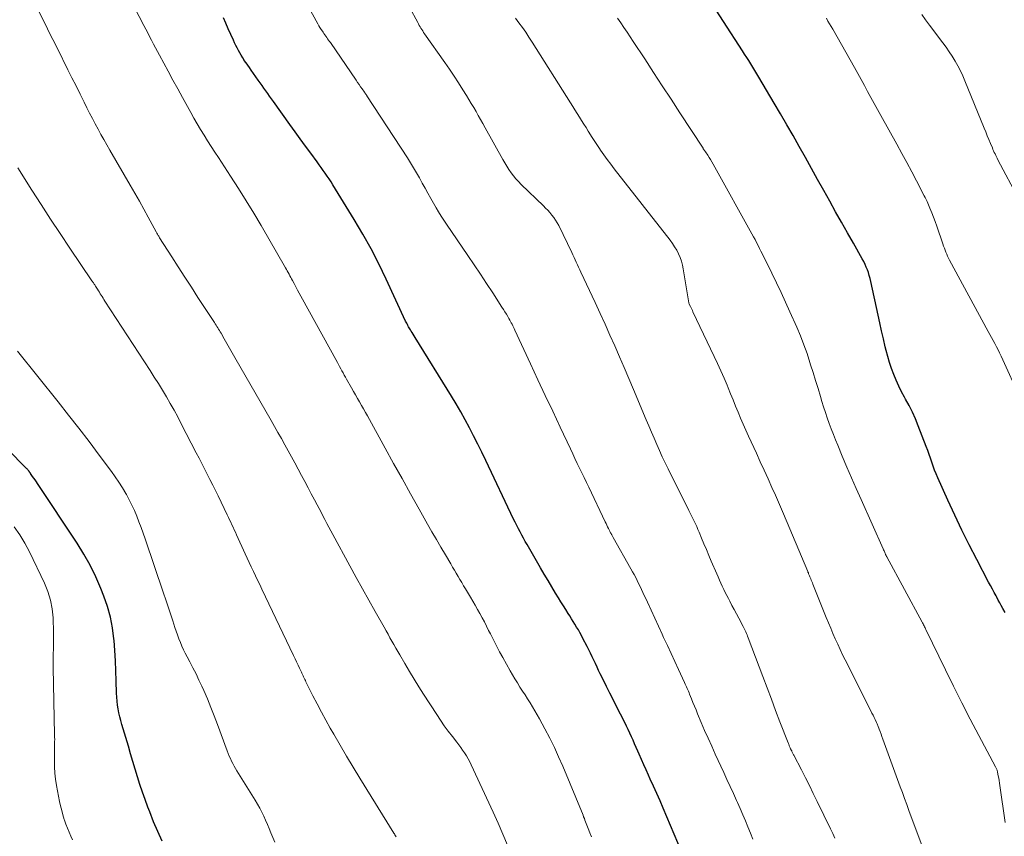
# Model space of a CAD drawing. Units: feet. Extents: x 1930000 to 1935000, y 525000 to 530000.
# Drawn here: x 1930526 to 1930666, y 528137 to 528253 of the extents above; entities that cross this region are included whole.
import ezdxf

# ---------------------------------------------------------------- set-up
doc = ezdxf.new("R2010")
doc.units = ezdxf.units.FT
doc.header["$LTSCALE"] = 100
doc.header["$MEASUREMENT"] = 0
doc.layers.add('CONTOUR INDEX', color=32, linetype='Continuous', lineweight=25)
doc.layers.add('CONTOUR INTERMEDIATE', color=40, linetype='Continuous', lineweight=15)

msp = doc.modelspace()

# ---------------------------------------------------------------- linework, layer by layer
at = {"layer": 'CONTOUR INDEX', "flags": 128}
for points, elevation in [([(1930666.32, 528168.74), (1930665.99, 528169.34), (1930665.77, 528169.74), (1930665.56, 528170.13), (1930665.35, 528170.52), (1930665.14, 528170.92), (1930665.03, 528171.12), (1930664.76, 528171.61), (1930664.5, 528172.11), (1930664.24, 528172.61), (1930663.97, 528173.1), (1930662.27, 528176.33), (1930661.2, 528178.43), (1930660.14, 528180.53), (1930659.13, 528182.66), (1930658.15, 528184.8), (1930656.7, 528188.02), (1930656.47, 528188.56), (1930656.25, 528189.11), (1930656.04, 528189.66), (1930655.85, 528190.22), (1930655.66, 528190.79), (1930655.46, 528191.35), (1930655.26, 528191.9), (1930655.05, 528192.46), (1930653.9, 528195.43), (1930653.5, 528196.41), (1930653.07, 528197.37), (1930652.6, 528198.32), (1930652.11, 528199.25), (1930651.96, 528199.52), (1930651.53, 528200.31), (1930651.13, 528201.12), (1930650.76, 528201.94), (1930650.41, 528202.77), (1930650.09, 528203.62), (1930649.81, 528204.47), (1930649.55, 528205.34), (1930649.33, 528206.21), (1930649.2, 528206.72), (1930648.94, 528207.86), (1930648.68, 528208.99), (1930648.42, 528210.13), (1930648.17, 528211.26), (1930647.13, 528216.08), (1930647.03, 528216.5), (1930646.92, 528216.91), (1930646.79, 528217.32), (1930646.65, 528217.72), (1930646.49, 528218.12), (1930646.31, 528218.51), (1930646.12, 528218.9), (1930645.92, 528219.28), (1930644.64, 528221.53), (1930643.79, 528223.03), (1930642.95, 528224.53), (1930642.1, 528226.03), (1930641.26, 528227.54), (1930640.4, 528229.07), (1930639.52, 528230.64), (1930638.65, 528232.2), (1930637.78, 528233.77), (1930636.9, 528235.33), (1930636.03, 528236.9), (1930635.14, 528238.46), (1930634.24, 528240.01), (1930633.34, 528241.55), (1930631.15, 528245.27), (1930630.86, 528245.74), (1930630.58, 528246.21), (1930630.29, 528246.68), (1930630, 528247.15), (1930629.71, 528247.62), (1930629.41, 528248.08), (1930629.11, 528248.55), (1930628.82, 528249.01), (1930623.37, 528257.44)], 980), ([(1930620.63, 528133.37), (1930617.46, 528140.81), (1930617.02, 528141.85), (1930616.56, 528142.88), (1930616.1, 528143.91), (1930615.63, 528144.94), (1930615.37, 528145.52), (1930615.03, 528146.26), (1930614.7, 528147), (1930614.37, 528147.74), (1930614.04, 528148.49), (1930613.84, 528148.95), (1930613.61, 528149.46), (1930613.39, 528149.97), (1930613.16, 528150.49), (1930612.93, 528151), (1930612.7, 528151.51), (1930612.47, 528152.01), (1930612.22, 528152.52), (1930611.97, 528153.02), (1930610.77, 528155.4), (1930610.31, 528156.32), (1930609.84, 528157.24), (1930609.38, 528158.17), (1930608.93, 528159.1), (1930608.49, 528159.97), (1930608.25, 528160.46), (1930608.02, 528160.95), (1930607.78, 528161.45), (1930607.55, 528161.94), (1930607.32, 528162.44), (1930607.08, 528162.93), (1930606.84, 528163.42), (1930606.6, 528163.91), (1930606.01, 528165.06), (1930605.8, 528165.47), (1930605.58, 528165.88), (1930605.35, 528166.28), (1930605.11, 528166.68), (1930604.87, 528167.08), (1930604.62, 528167.48), (1930604.38, 528167.87), (1930604.13, 528168.27), (1930603.92, 528168.6), (1930603.56, 528169.16), (1930603.21, 528169.72), (1930602.86, 528170.28), (1930602.51, 528170.84), (1930602.1, 528171.51), (1930601.56, 528172.41), (1930601.02, 528173.31), (1930600.48, 528174.22), (1930599.95, 528175.13), (1930598.02, 528178.46), (1930597.76, 528178.91), (1930597.51, 528179.36), (1930597.27, 528179.81), (1930597.02, 528180.26), (1930596.79, 528180.72), (1930596.56, 528181.18), (1930596.33, 528181.64), (1930596.11, 528182.1), (1930592.11, 528190.49), (1930591.55, 528191.66), (1930590.97, 528192.83), (1930590.38, 528193.99), (1930589.79, 528195.15), (1930589.18, 528196.3), (1930588.55, 528197.44), (1930587.89, 528198.56), (1930587.22, 528199.68), (1930582.04, 528208.05), (1930581.9, 528208.28), (1930581.75, 528208.52), (1930581.6, 528208.75), (1930581.46, 528208.98), (1930581.36, 528209.13), (1930581.26, 528209.28), (1930581.17, 528209.44), (1930581.08, 528209.6), (1930581, 528209.76), (1930580.92, 528209.92), (1930580.84, 528210.08), (1930580.76, 528210.25), (1930580.68, 528210.41), (1930577.89, 528216.41), (1930576.84, 528218.58), (1930575.74, 528220.72), (1930574.56, 528222.82), (1930573.34, 528224.9), (1930570.29, 528229.87), (1930570.03, 528230.29), (1930569.76, 528230.71), (1930569.48, 528231.12), (1930569.2, 528231.53), (1930568.91, 528231.93), (1930568.62, 528232.33), (1930568.33, 528232.74), (1930568.04, 528233.14), (1930567.12, 528234.39), (1930566.37, 528235.41), (1930565.63, 528236.44), (1930564.88, 528237.47), (1930564.14, 528238.51), (1930561.79, 528241.8), (1930561.52, 528242.18), (1930561.25, 528242.56), (1930560.98, 528242.94), (1930560.71, 528243.32), (1930560.44, 528243.7), (1930560.17, 528244.08), (1930559.9, 528244.46), (1930559.62, 528244.84), (1930558.59, 528246.28), (1930558.35, 528246.62), (1930558.11, 528246.96), (1930557.87, 528247.31), (1930557.63, 528247.66), (1930557.62, 528247.69), (1930557.4, 528248.03), (1930557.18, 528248.38), (1930556.98, 528248.73), (1930556.78, 528249.08), (1930556.59, 528249.44), (1930556.41, 528249.8), (1930556.23, 528250.17), (1930556.07, 528250.53), (1930555.69, 528251.38), (1930555.34, 528252.17), (1930555, 528252.97), (1930554.65, 528253.76)], 960), ([(1930545.9, 528136.09), (1930545.26, 528137.46), (1930544.67, 528138.84), (1930544.11, 528140.25), (1930543.85, 528140.94), (1930543.45, 528142.01), (1930543.08, 528143.09), (1930542.72, 528144.17), (1930542.38, 528145.26), (1930542.05, 528146.35), (1930541.72, 528147.45), (1930541.39, 528148.54), (1930541.07, 528149.63), (1930540.13, 528152.76), (1930539.98, 528153.31), (1930539.83, 528153.86), (1930539.71, 528154.41), (1930539.6, 528154.97), (1930539.51, 528155.53), (1930539.44, 528156.09), (1930539.4, 528156.65), (1930539.37, 528157.22), (1930539.33, 528158.97), (1930539.29, 528160.42), (1930539.23, 528161.86), (1930539.14, 528163.3), (1930539.03, 528164.74), (1930539, 528165.01), (1930538.8, 528166.56), (1930538.51, 528168.1), (1930538.08, 528169.6), (1930537.57, 528171.08), (1930537.14, 528172.16), (1930536.41, 528173.85), (1930535.61, 528175.5), (1930534.71, 528177.1), (1930533.74, 528178.66), (1930528.1, 528187.18), (1930527.92, 528187.44), (1930527.75, 528187.7), (1930527.57, 528187.96), (1930527.39, 528188.21), (1930527.1, 528188.63), (1930527.06, 528188.68), (1930527.03, 528188.73), (1930527, 528188.77), (1930526.96, 528188.82), (1930526.93, 528188.87), (1930526.9, 528188.91), (1930526.86, 528188.96), (1930526.82, 528189), (1930526.79, 528189.04), (1930526.74, 528189.1), (1930526.68, 528189.16), (1930526.63, 528189.22), (1930526.57, 528189.28), (1930517.83, 528198.09)], 940)]:
    msp.add_lwpolyline(points, dxfattribs=dict(at, elevation=elevation))
at = {"layer": 'CONTOUR INTERMEDIATE', "flags": 128}
for points, elevation in [([(1930630.28, 528136.36), (1930629.93, 528137.23), (1930629.58, 528138.11), (1930629.22, 528138.98), (1930628.85, 528139.85), (1930628.47, 528140.72), (1930628.09, 528141.58), (1930627.96, 528141.87), (1930627.5, 528142.87), (1930627.04, 528143.88), (1930626.58, 528144.88), (1930626.12, 528145.88), (1930624.91, 528148.5), (1930624.4, 528149.63), (1930623.89, 528150.77), (1930623.39, 528151.91), (1930622.91, 528153.05), (1930622.39, 528154.28), (1930622.17, 528154.82), (1930621.95, 528155.35), (1930621.73, 528155.88), (1930621.51, 528156.42), (1930621.25, 528157.07), (1930621.17, 528157.28), (1930621.08, 528157.49), (1930620.99, 528157.7), (1930620.9, 528157.9), (1930620.81, 528158.11), (1930620.72, 528158.32), (1930620.62, 528158.52), (1930620.53, 528158.73), (1930619.66, 528160.61), (1930619.13, 528161.76), (1930618.61, 528162.91), (1930618.07, 528164.05), (1930617.54, 528165.2), (1930617.33, 528165.66), (1930616.8, 528166.8), (1930616.27, 528167.94), (1930615.74, 528169.07), (1930615.22, 528170.21), (1930614.56, 528171.63), (1930614.36, 528172.06), (1930614.16, 528172.48), (1930613.96, 528172.91), (1930613.75, 528173.33), (1930613.54, 528173.75), (1930613.32, 528174.16), (1930613.1, 528174.58), (1930612.87, 528174.99), (1930610.34, 528179.47), (1930610.29, 528179.56), (1930610.24, 528179.66), (1930610.19, 528179.75), (1930610.14, 528179.84), (1930610.11, 528179.88), (1930610.07, 528179.95), (1930610.03, 528180.02), (1930609.99, 528180.09), (1930609.95, 528180.16), (1930609.91, 528180.24), (1930609.87, 528180.31), (1930609.84, 528180.38), (1930609.8, 528180.46), (1930609.65, 528180.77), (1930609.53, 528181.01), (1930609.42, 528181.24), (1930609.31, 528181.48), (1930609.2, 528181.71), (1930606.83, 528186.66), (1930606.5, 528187.35), (1930606.18, 528188.03), (1930605.85, 528188.71), (1930605.52, 528189.39), (1930605.2, 528190.07), (1930604.87, 528190.76), (1930604.55, 528191.44), (1930604.23, 528192.12), (1930602.75, 528195.26), (1930601.69, 528197.51), (1930600.63, 528199.76), (1930599.58, 528202.02), (1930598.53, 528204.28), (1930596.29, 528209.11), (1930596.19, 528209.32), (1930596.09, 528209.53), (1930595.98, 528209.73), (1930595.88, 528209.94), (1930595.77, 528210.15), (1930595.66, 528210.35), (1930595.55, 528210.55), (1930595.43, 528210.76), (1930595.27, 528211.04), (1930595.07, 528211.38), (1930594.86, 528211.72), (1930594.65, 528212.06), (1930594.44, 528212.39), (1930593.12, 528214.42), (1930592.24, 528215.76), (1930591.35, 528217.11), (1930590.46, 528218.44), (1930589.56, 528219.77), (1930586.51, 528224.24), (1930586.12, 528224.82), (1930585.75, 528225.4), (1930585.39, 528226), (1930585.04, 528226.6), (1930584.28, 528227.94), (1930583.87, 528228.67), (1930583.47, 528229.4), (1930583.06, 528230.13), (1930582.65, 528230.85), (1930582.24, 528231.58), (1930581.82, 528232.3), (1930581.38, 528233.01), (1930580.93, 528233.71), (1930575.15, 528242.57), (1930575.11, 528242.64), (1930575.07, 528242.71), (1930575.02, 528242.77), (1930574.98, 528242.84), (1930574.93, 528242.9), (1930574.89, 528242.97), (1930574.84, 528243.03), (1930574.8, 528243.1), (1930574.46, 528243.58), (1930574.25, 528243.89), (1930574.03, 528244.19), (1930573.82, 528244.5), (1930573.61, 528244.81), (1930569.92, 528250.2), (1930569.79, 528250.38), (1930569.66, 528250.57), (1930569.53, 528250.75), (1930569.4, 528250.93), (1930569.27, 528251.12), (1930569.14, 528251.3), (1930569.01, 528251.48), (1930568.88, 528251.67), (1930568.78, 528251.81), (1930568.61, 528252.08), (1930568.44, 528252.34), (1930568.28, 528252.61), (1930568.13, 528252.88), (1930564.52, 528259.52)], 964), ([(1930641.98, 528136.48), (1930641.69, 528137.15), (1930641.38, 528137.82), (1930639.48, 528141.74), (1930638.92, 528142.87), (1930638.36, 528144.01), (1930637.79, 528145.14), (1930637.21, 528146.27), (1930636.13, 528148.34), (1930636.09, 528148.43), (1930636.04, 528148.51), (1930636, 528148.6), (1930635.96, 528148.69), (1930635.91, 528148.78), (1930635.87, 528148.87), (1930635.83, 528148.96), (1930635.79, 528149.05), (1930635.67, 528149.29), (1930635.63, 528149.39), (1930635.58, 528149.5), (1930635.53, 528149.6), (1930635.49, 528149.71), (1930635.45, 528149.81), (1930635.4, 528149.91), (1930635.36, 528150.02), (1930635.32, 528150.13), (1930634.16, 528153.14), (1930633.54, 528154.76), (1930632.93, 528156.37), (1930632.31, 528157.99), (1930631.7, 528159.61), (1930629.61, 528165.14), (1930629.53, 528165.35), (1930629.45, 528165.56), (1930629.36, 528165.76), (1930629.27, 528165.97), (1930629.18, 528166.17), (1930629.08, 528166.37), (1930628.98, 528166.57), (1930628.88, 528166.77), (1930628.26, 528167.93), (1930627.94, 528168.54), (1930627.61, 528169.16), (1930627.29, 528169.77), (1930626.97, 528170.39), (1930626.78, 528170.75), (1930626.56, 528171.19), (1930626.34, 528171.62), (1930626.13, 528172.06), (1930625.92, 528172.5), (1930625.72, 528172.94), (1930625.52, 528173.38), (1930625.32, 528173.83), (1930625.13, 528174.27), (1930624.35, 528176.09), (1930624, 528176.91), (1930623.65, 528177.74), (1930623.3, 528178.56), (1930622.96, 528179.38), (1930622.6, 528180.23), (1930622.43, 528180.63), (1930622.26, 528181.02), (1930622.08, 528181.41), (1930621.89, 528181.8), (1930621.7, 528182.19), (1930621.52, 528182.58), (1930621.33, 528182.97), (1930621.13, 528183.35), (1930618.18, 528189.29), (1930617.76, 528190.15), (1930617.34, 528191.02), (1930616.94, 528191.89), (1930616.54, 528192.77), (1930616.16, 528193.65), (1930615.78, 528194.53), (1930615.4, 528195.42), (1930615.03, 528196.31), (1930613.24, 528200.63), (1930612.58, 528202.19), (1930611.92, 528203.75), (1930611.24, 528205.31), (1930610.55, 528206.86), (1930609.86, 528208.41), (1930609.16, 528209.96), (1930608.45, 528211.5), (1930607.73, 528213.04), (1930605.71, 528217.38), (1930605.54, 528217.73), (1930605.38, 528218.09), (1930605.22, 528218.44), (1930605.06, 528218.8), (1930604.9, 528219.16), (1930604.73, 528219.51), (1930604.57, 528219.87), (1930604.4, 528220.22), (1930602.54, 528224.06), (1930602.33, 528224.45), (1930602.1, 528224.84), (1930601.85, 528225.2), (1930601.57, 528225.56), (1930601.28, 528225.9), (1930600.99, 528226.23), (1930600.68, 528226.55), (1930600.36, 528226.87), (1930597.19, 528229.94), (1930596.81, 528230.34), (1930596.43, 528230.74), (1930596.09, 528231.17), (1930595.75, 528231.61), (1930595.44, 528232.06), (1930595.13, 528232.52), (1930594.85, 528233), (1930594.57, 528233.47), (1930592.04, 528238.04), (1930591.71, 528238.62), (1930591.39, 528239.2), (1930591.06, 528239.78), (1930590.73, 528240.35), (1930590.4, 528240.93), (1930590.06, 528241.5), (1930589.71, 528242.07), (1930589.37, 528242.63), (1930588.84, 528243.47), (1930588.22, 528244.45), (1930587.59, 528245.42), (1930586.94, 528246.39), (1930586.28, 528247.34), (1930583.39, 528251.47), (1930583.25, 528251.66), (1930583.12, 528251.86), (1930582.99, 528252.05), (1930582.87, 528252.25), (1930582.74, 528252.45), (1930582.62, 528252.65), (1930582.51, 528252.86), (1930582.4, 528253.07), (1930580.04, 528257.52)], 968), ([(1930607.23, 528136.68), (1930607.01, 528137.24), (1930606.76, 528137.9), (1930606.67, 528138.13), (1930606.58, 528138.37), (1930606.49, 528138.61), (1930606.39, 528138.84), (1930606.3, 528139.08), (1930606.21, 528139.31), (1930606.11, 528139.55), (1930606.02, 528139.78), (1930603.12, 528146.77), (1930602.53, 528148.13), (1930601.92, 528149.48), (1930601.26, 528150.81), (1930600.58, 528152.12), (1930599.81, 528153.56), (1930599.48, 528154.14), (1930599.15, 528154.72), (1930598.8, 528155.29), (1930598.45, 528155.85), (1930598.09, 528156.41), (1930597.73, 528156.97), (1930597.37, 528157.53), (1930597.01, 528158.1), (1930596.65, 528158.68), (1930596.3, 528159.25), (1930595.96, 528159.83), (1930595.62, 528160.42), (1930594.56, 528162.3), (1930594.1, 528163.14), (1930593.65, 528163.98), (1930593.21, 528164.83), (1930592.78, 528165.69), (1930592.53, 528166.19), (1930592.23, 528166.79), (1930591.92, 528167.4), (1930591.61, 528168), (1930591.28, 528168.6), (1930590.95, 528169.19), (1930590.62, 528169.78), (1930590.28, 528170.37), (1930589.93, 528170.96), (1930589.23, 528172.12), (1930588.96, 528172.57), (1930588.7, 528173.02), (1930588.44, 528173.46), (1930588.17, 528173.91), (1930587.91, 528174.36), (1930587.65, 528174.8), (1930587.38, 528175.25), (1930587.12, 528175.7), (1930586.36, 528177), (1930585.72, 528178.1), (1930585.08, 528179.2), (1930584.44, 528180.3), (1930583.81, 528181.4), (1930582.6, 528183.53), (1930581.38, 528185.71), (1930580.16, 528187.88), (1930578.94, 528190.07), (1930577.74, 528192.25), (1930575.22, 528196.85), (1930574.94, 528197.35), (1930574.66, 528197.85), (1930574.38, 528198.35), (1930574.09, 528198.85), (1930573.81, 528199.35), (1930573.53, 528199.85), (1930573.24, 528200.34), (1930572.96, 528200.84), (1930572.25, 528202.09), (1930572.08, 528202.39), (1930571.91, 528202.69), (1930571.75, 528202.99), (1930571.58, 528203.29), (1930571.41, 528203.59), (1930571.25, 528203.89), (1930571.08, 528204.19), (1930570.92, 528204.5), (1930565.71, 528213.95), (1930565.47, 528214.4), (1930565.22, 528214.84), (1930564.98, 528215.3), (1930564.74, 528215.75), (1930564.5, 528216.19), (1930564.38, 528216.42), (1930564.26, 528216.65), (1930564.14, 528216.88), (1930564.02, 528217.11), (1930563.89, 528217.34), (1930563.77, 528217.57), (1930563.64, 528217.79), (1930563.51, 528218.02), (1930560.02, 528224.05), (1930558.97, 528225.83), (1930557.89, 528227.6), (1930556.79, 528229.36), (1930555.67, 528231.1), (1930553.92, 528233.76), (1930553.41, 528234.55), (1930552.9, 528235.35), (1930552.39, 528236.15), (1930551.89, 528236.95), (1930551.39, 528237.76), (1930550.91, 528238.57), (1930550.44, 528239.39), (1930549.98, 528240.21), (1930549.51, 528241.07), (1930548.82, 528242.33), (1930548.13, 528243.59), (1930547.44, 528244.85), (1930546.76, 528246.11), (1930545.51, 528248.41), (1930545.22, 528248.93), (1930544.94, 528249.46), (1930544.66, 528249.99), (1930544.38, 528250.53), (1930544.1, 528251.06), (1930543.83, 528251.59), (1930543.55, 528252.12), (1930543.28, 528252.66), (1930541.23, 528256.64)], 956), ([(1930595.22, 528135.51), (1930594.57, 528137.09), (1930593.89, 528138.66), (1930593.19, 528140.22), (1930590.04, 528147), (1930589.83, 528147.43), (1930589.6, 528147.86), (1930589.35, 528148.27), (1930589.1, 528148.68), (1930588.82, 528149.07), (1930588.55, 528149.47), (1930588.26, 528149.85), (1930587.97, 528150.24), (1930587.36, 528151.01), (1930586.77, 528151.78), (1930586.2, 528152.57), (1930585.65, 528153.37), (1930585.11, 528154.18), (1930583.25, 528157.07), (1930582.56, 528158.15), (1930581.89, 528159.24), (1930581.22, 528160.34), (1930580.57, 528161.45), (1930579.85, 528162.69), (1930579.56, 528163.18), (1930579.28, 528163.67), (1930579, 528164.16), (1930578.72, 528164.66), (1930578.44, 528165.15), (1930578.17, 528165.65), (1930577.89, 528166.14), (1930577.61, 528166.64), (1930576.33, 528168.89), (1930575.42, 528170.51), (1930574.51, 528172.14), (1930573.61, 528173.77), (1930572.71, 528175.41), (1930570.28, 528179.88), (1930569.99, 528180.41), (1930569.71, 528180.95), (1930569.43, 528181.48), (1930569.15, 528182.02), (1930568.87, 528182.55), (1930568.59, 528183.09), (1930568.31, 528183.62), (1930568.03, 528184.16), (1930567.67, 528184.84), (1930567.2, 528185.72), (1930566.73, 528186.59), (1930566.27, 528187.46), (1930565.8, 528188.33), (1930565.3, 528189.25), (1930564.83, 528190.12), (1930564.35, 528190.99), (1930563.88, 528191.86), (1930563.4, 528192.73), (1930562.92, 528193.6), (1930562.44, 528194.46), (1930561.95, 528195.32), (1930561.46, 528196.18), (1930556.28, 528205.2), (1930556.09, 528205.53), (1930555.9, 528205.87), (1930555.71, 528206.2), (1930555.52, 528206.53), (1930555.33, 528206.86), (1930555.14, 528207.2), (1930554.95, 528207.53), (1930554.76, 528207.86), (1930554.3, 528208.66), (1930554.19, 528208.86), (1930554.07, 528209.06), (1930553.95, 528209.25), (1930553.83, 528209.44), (1930553.71, 528209.64), (1930553.59, 528209.83), (1930553.47, 528210.02), (1930553.35, 528210.21), (1930551.01, 528213.79), (1930550.07, 528215.24), (1930549.13, 528216.69), (1930548.2, 528218.15), (1930547.26, 528219.6), (1930545.53, 528222.3), (1930545.46, 528222.41), (1930545.4, 528222.52), (1930545.33, 528222.63), (1930545.27, 528222.73), (1930545.21, 528222.84), (1930545.15, 528222.95), (1930545.09, 528223.06), (1930545.03, 528223.17), (1930543.9, 528225.25), (1930543.27, 528226.4), (1930542.64, 528227.54), (1930541.99, 528228.68), (1930541.34, 528229.81), (1930538.42, 528234.83), (1930537.99, 528235.58), (1930537.57, 528236.33), (1930537.15, 528237.08), (1930536.73, 528237.83), (1930536.32, 528238.59), (1930535.92, 528239.35), (1930535.52, 528240.12), (1930535.14, 528240.89), (1930534.75, 528241.67), (1930534.17, 528242.83), (1930533.59, 528244), (1930533.01, 528245.16), (1930532.43, 528246.32), (1930530.92, 528249.35), (1930530.71, 528249.78), (1930530.49, 528250.22), (1930530.27, 528250.65), (1930530.05, 528251.09), (1930529.83, 528251.52), (1930529.62, 528251.95), (1930529.4, 528252.39), (1930529.19, 528252.83), (1930527.96, 528255.35)], 952), ([(1930656.1, 528131), (1930652.57, 528140.47), (1930652.26, 528141.32), (1930651.95, 528142.16), (1930651.64, 528143.01), (1930651.33, 528143.85), (1930648.86, 528150.65), (1930648.73, 528151.02), (1930648.59, 528151.38), (1930648.46, 528151.74), (1930648.32, 528152.1), (1930648.13, 528152.59), (1930648.09, 528152.71), (1930648.04, 528152.82), (1930647.99, 528152.94), (1930647.94, 528153.05), (1930647.75, 528153.45), (1930647.61, 528153.76), (1930647.46, 528154.07), (1930647.3, 528154.38), (1930647.15, 528154.69), (1930643.47, 528161.97), (1930643.11, 528162.72), (1930642.74, 528163.47), (1930642.4, 528164.23), (1930642.06, 528164.99), (1930641.72, 528165.75), (1930641.4, 528166.52), (1930641.08, 528167.29), (1930640.77, 528168.06), (1930638.86, 528172.79), (1930638.78, 528172.99), (1930638.7, 528173.19), (1930638.63, 528173.39), (1930638.55, 528173.58), (1930638.47, 528173.76), (1930638.43, 528173.87), (1930638.39, 528173.98), (1930638.34, 528174.09), (1930638.3, 528174.2), (1930638.25, 528174.3), (1930638.21, 528174.41), (1930638.16, 528174.52), (1930638.12, 528174.63), (1930634.67, 528182.84), (1930634.39, 528183.51), (1930634.1, 528184.18), (1930633.81, 528184.84), (1930633.51, 528185.5), (1930633.01, 528186.63), (1930632.45, 528187.86), (1930631.9, 528189.08), (1930631.34, 528190.3), (1930630.78, 528191.53), (1930629.66, 528193.94), (1930629.27, 528194.8), (1930628.89, 528195.66), (1930628.53, 528196.52), (1930628.17, 528197.39), (1930627.81, 528198.26), (1930627.46, 528199.13), (1930627.1, 528200), (1930626.75, 528200.87), (1930626.6, 528201.22), (1930626.17, 528202.26), (1930625.72, 528203.3), (1930625.25, 528204.33), (1930624.77, 528205.35), (1930621.73, 528211.71), (1930621.64, 528211.9), (1930621.55, 528212.09), (1930621.45, 528212.28), (1930621.36, 528212.47), (1930621.2, 528212.81), (1930621.19, 528212.82), (1930621.18, 528212.84), (1930621.17, 528212.86), (1930621.17, 528212.88), (1930621.15, 528212.95), (1930621.14, 528212.97), (1930621.14, 528212.99), (1930621.13, 528213.01), (1930621.13, 528213.03), (1930620.33, 528217.85), (1930620.22, 528218.41), (1930620.07, 528218.96), (1930619.88, 528219.5), (1930619.66, 528220.03), (1930619.4, 528220.54), (1930619.11, 528221.03), (1930618.8, 528221.51), (1930618.46, 528221.97), (1930610.49, 528232.16), (1930609.98, 528232.81), (1930609.48, 528233.48), (1930609, 528234.16), (1930608.53, 528234.84), (1930608.37, 528235.07), (1930607.99, 528235.64), (1930607.61, 528236.22), (1930607.24, 528236.8), (1930606.87, 528237.38), (1930606.77, 528237.54), (1930606.46, 528238.05), (1930606.14, 528238.55), (1930605.82, 528239.06), (1930605.5, 528239.56), (1930605.18, 528240.07), (1930604.86, 528240.58), (1930604.54, 528241.08), (1930604.22, 528241.59), (1930598.75, 528250.26), (1930598.3, 528250.97), (1930597.84, 528251.67), (1930597.36, 528252.35), (1930596.87, 528253.03), (1930596.36, 528253.7)], 972), ([(1930666.34, 528138.72), (1930665.59, 528144.02), (1930665.54, 528144.37), (1930665.48, 528144.73), (1930665.42, 528145.08), (1930665.35, 528145.43), (1930665.25, 528145.94), (1930665.22, 528146.03), (1930665.2, 528146.13), (1930665.17, 528146.23), (1930665.13, 528146.32), (1930665.09, 528146.42), (1930665.05, 528146.51), (1930665.01, 528146.6), (1930664.96, 528146.69), (1930662.58, 528151.17), (1930661.35, 528153.5), (1930660.14, 528155.85), (1930658.96, 528158.21), (1930657.79, 528160.57), (1930655.01, 528166.31), (1930654.95, 528166.44), (1930654.88, 528166.58), (1930654.81, 528166.72), (1930654.75, 528166.85), (1930654.68, 528166.99), (1930654.61, 528167.13), (1930654.53, 528167.26), (1930654.46, 528167.39), (1930649.42, 528176.71), (1930649.39, 528176.76), (1930649.36, 528176.82), (1930649.33, 528176.88), (1930649.3, 528176.94), (1930649.28, 528177), (1930649.25, 528177.05), (1930649.23, 528177.11), (1930649.2, 528177.17), (1930649.14, 528177.32), (1930649.08, 528177.45), (1930649.03, 528177.58), (1930648.97, 528177.71), (1930648.91, 528177.84), (1930645.74, 528184.92), (1930645.05, 528186.46), (1930644.38, 528188), (1930643.72, 528189.54), (1930643.06, 528191.09), (1930642.41, 528192.66), (1930642.09, 528193.43), (1930641.78, 528194.2), (1930641.49, 528194.98), (1930641.19, 528195.76), (1930640.91, 528196.55), (1930640.64, 528197.33), (1930640.39, 528198.13), (1930640.14, 528198.92), (1930639.93, 528199.61), (1930639.59, 528200.75), (1930639.24, 528201.89), (1930638.89, 528203.03), (1930638.54, 528204.17), (1930638.44, 528204.47), (1930638.02, 528205.75), (1930637.57, 528207.02), (1930637.08, 528208.27), (1930636.56, 528209.52), (1930635.58, 528211.74), (1930634.96, 528213.12), (1930634.33, 528214.5), (1930633.67, 528215.87), (1930633.01, 528217.23), (1930632.07, 528219.1), (1930631.86, 528219.53), (1930631.65, 528219.95), (1930631.44, 528220.37), (1930631.24, 528220.79), (1930631.02, 528221.22), (1930630.81, 528221.63), (1930630.59, 528222.05), (1930630.36, 528222.46), (1930624.62, 528232.83), (1930624.43, 528233.15), (1930624.24, 528233.47), (1930624.04, 528233.79), (1930623.83, 528234.1), (1930623.5, 528234.59), (1930623.46, 528234.65), (1930623.41, 528234.71), (1930623.37, 528234.78), (1930623.33, 528234.84), (1930623.28, 528234.9), (1930623.24, 528234.97), (1930623.2, 528235.03), (1930623.16, 528235.09), (1930619.85, 528240.18), (1930618.6, 528242.1), (1930617.34, 528244.02), (1930616.09, 528245.95), (1930614.83, 528247.87), (1930613.2, 528250.36), (1930612.75, 528251.03), (1930612.31, 528251.7), (1930611.85, 528252.37), (1930611.4, 528253.04), (1930610.94, 528253.71)], 976), ([(1930668.56, 528199.18), (1930665.74, 528205.39), (1930665.53, 528205.84), (1930665.31, 528206.29), (1930665.09, 528206.74), (1930664.86, 528207.18), (1930664.62, 528207.62), (1930664.38, 528208.06), (1930664.15, 528208.5), (1930663.91, 528208.93), (1930658.39, 528219.12), (1930658.25, 528219.4), (1930658.11, 528219.68), (1930657.99, 528219.96), (1930657.87, 528220.25), (1930657.75, 528220.54), (1930657.64, 528220.83), (1930657.54, 528221.13), (1930657.43, 528221.42), (1930656.57, 528223.96), (1930656.34, 528224.61), (1930656.1, 528225.25), (1930655.85, 528225.89), (1930655.59, 528226.52), (1930655.28, 528227.24), (1930655.17, 528227.51), (1930655.04, 528227.78), (1930654.91, 528228.05), (1930654.78, 528228.31), (1930653.68, 528230.43), (1930652.99, 528231.75), (1930652.29, 528233.06), (1930651.58, 528234.37), (1930650.86, 528235.68), (1930648.58, 528239.8), (1930648.1, 528240.65), (1930647.63, 528241.5), (1930647.16, 528242.36), (1930646.68, 528243.21), (1930646.21, 528244.06), (1930645.74, 528244.92), (1930645.26, 528245.77), (1930644.78, 528246.62), (1930641.7, 528252.1), (1930641.47, 528252.5), (1930641.24, 528252.89), (1930641.01, 528253.28), (1930640.78, 528253.67)], 984), ([(1930668.26, 528227.83), (1930665.3, 528233.46), (1930665.19, 528233.67), (1930665.08, 528233.87), (1930664.98, 528234.08), (1930664.88, 528234.3), (1930664.78, 528234.51), (1930664.68, 528234.72), (1930664.59, 528234.94), (1930664.5, 528235.15), (1930664.22, 528235.8), (1930664, 528236.35), (1930663.77, 528236.89), (1930663.55, 528237.43), (1930663.33, 528237.98), (1930660.58, 528244.74), (1930660.27, 528245.47), (1930659.94, 528246.18), (1930659.57, 528246.88), (1930659.19, 528247.57), (1930658.77, 528248.24), (1930658.34, 528248.9), (1930657.89, 528249.54), (1930657.42, 528250.18), (1930655.5, 528252.69), (1930654.94, 528253.44), (1930654.4, 528254.2)], 988), ([(1930579.3, 528136.71), (1930579.23, 528136.84), (1930579.15, 528136.97), (1930579.07, 528137.1), (1930579, 528137.22), (1930574.12, 528145.08), (1930573.17, 528146.64), (1930572.24, 528148.2), (1930571.32, 528149.77), (1930570.41, 528151.35), (1930569.91, 528152.23), (1930569.27, 528153.38), (1930568.65, 528154.53), (1930568.04, 528155.69), (1930567.44, 528156.86), (1930566.43, 528158.86), (1930566.35, 528159.03), (1930566.26, 528159.2), (1930566.18, 528159.37), (1930566.1, 528159.55), (1930566.02, 528159.72), (1930565.94, 528159.89), (1930565.86, 528160.06), (1930565.78, 528160.23), (1930565.52, 528160.79), (1930565.31, 528161.24), (1930565.1, 528161.69), (1930564.89, 528162.14), (1930564.67, 528162.59), (1930560.13, 528172.11), (1930559.83, 528172.74), (1930559.53, 528173.37), (1930559.23, 528174), (1930558.93, 528174.63), (1930558.63, 528175.26), (1930558.34, 528175.89), (1930558.04, 528176.53), (1930557.75, 528177.16), (1930556.51, 528179.86), (1930556.35, 528180.22), (1930556.18, 528180.57), (1930556.02, 528180.93), (1930555.86, 528181.28), (1930555.69, 528181.64), (1930555.53, 528181.99), (1930555.36, 528182.34), (1930555.19, 528182.69), (1930553.87, 528185.41), (1930553.49, 528186.19), (1930553.11, 528186.96), (1930552.72, 528187.74), (1930552.34, 528188.51), (1930551.95, 528189.28), (1930551.56, 528190.05), (1930551.17, 528190.81), (1930550.77, 528191.58), (1930548.63, 528195.73), (1930548.11, 528196.7), (1930547.59, 528197.67), (1930547.04, 528198.62), (1930546.49, 528199.58), (1930545.92, 528200.52), (1930545.35, 528201.46), (1930544.76, 528202.39), (1930544.17, 528203.32), (1930537.71, 528213.26), (1930537.58, 528213.47), (1930537.45, 528213.68), (1930537.31, 528213.89), (1930537.18, 528214.1), (1930537.05, 528214.31), (1930536.92, 528214.52), (1930536.79, 528214.73), (1930536.65, 528214.94), (1930536.38, 528215.38), (1930536.32, 528215.48), (1930536.25, 528215.58), (1930536.19, 528215.68), (1930536.12, 528215.78), (1930536.06, 528215.87), (1930535.99, 528215.97), (1930535.93, 528216.07), (1930535.86, 528216.17), (1930532.69, 528220.84), (1930531.31, 528222.9), (1930529.94, 528224.96), (1930528.6, 528227.04), (1930527.27, 528229.13), (1930525.26, 528232.32)], 948), ([(1930561.98, 528135.92), (1930561.43, 528137.26), (1930561.18, 528137.86), (1930560.93, 528138.46), (1930560.67, 528139.05), (1930560.41, 528139.64), (1930560.13, 528140.23), (1930559.84, 528140.8), (1930559.52, 528141.37), (1930559.19, 528141.92), (1930556.57, 528146.13), (1930556.37, 528146.47), (1930556.17, 528146.81), (1930555.99, 528147.16), (1930555.81, 528147.51), (1930555.64, 528147.87), (1930555.48, 528148.23), (1930555.33, 528148.6), (1930555.19, 528148.96), (1930553.8, 528152.74), (1930553.33, 528153.97), (1930552.85, 528155.19), (1930552.35, 528156.4), (1930551.83, 528157.6), (1930551.55, 528158.22), (1930551.15, 528159.1), (1930550.73, 528159.98), (1930550.29, 528160.84), (1930549.84, 528161.71), (1930549.46, 528162.41), (1930549.2, 528162.92), (1930548.95, 528163.43), (1930548.72, 528163.95), (1930548.49, 528164.48), (1930548.28, 528165.01), (1930548.08, 528165.55), (1930547.89, 528166.08), (1930547.71, 528166.63), (1930547.41, 528167.54), (1930547.09, 528168.54), (1930546.76, 528169.54), (1930546.42, 528170.54), (1930546.09, 528171.53), (1930543.45, 528179.29), (1930543.17, 528180.11), (1930542.88, 528180.92), (1930542.58, 528181.72), (1930542.27, 528182.53), (1930541.93, 528183.32), (1930541.58, 528184.1), (1930541.19, 528184.87), (1930540.78, 528185.62), (1930540.7, 528185.76), (1930540.22, 528186.57), (1930539.72, 528187.37), (1930539.19, 528188.15), (1930538.64, 528188.91), (1930536.9, 528191.25), (1930535.45, 528193.17), (1930533.99, 528195.08), (1930532.52, 528196.97), (1930531.02, 528198.86), (1930525.24, 528206.09)], 944), ([(1930533.1, 528136.25), (1930532.84, 528136.8), (1930532.59, 528137.36), (1930532.36, 528137.93), (1930532.15, 528138.5), (1930531.94, 528139.08), (1930531.91, 528139.18), (1930531.71, 528139.82), (1930531.54, 528140.46), (1930531.38, 528141.1), (1930531.24, 528141.76), (1930530.81, 528144.05), (1930530.67, 528144.93), (1930530.56, 528145.81), (1930530.51, 528146.69), (1930530.49, 528147.58), (1930530.5, 528148.73), (1930530.5, 528149.05), (1930530.51, 528149.36), (1930530.52, 528149.68), (1930530.52, 528149.99), (1930530.53, 528150.31), (1930530.54, 528150.62), (1930530.53, 528150.94), (1930530.53, 528151.25), (1930530.3, 528160.88), (1930530.3, 528161.44), (1930530.3, 528161.99), (1930530.31, 528162.55), (1930530.34, 528163.1), (1930530.35, 528163.29), (1930530.38, 528163.94), (1930530.39, 528164.59), (1930530.39, 528165.24), (1930530.38, 528165.89), (1930530.3, 528167.97), (1930530.17, 528169.26), (1930529.94, 528170.53), (1930529.56, 528171.75), (1930529.07, 528172.95), (1930526.92, 528177.4), (1930526.27, 528178.64), (1930525.56, 528179.84), (1930524.77, 528180.98)], 936)]:
    msp.add_lwpolyline(points, dxfattribs=dict(at, elevation=elevation))

doc.saveas('drawing.dxf')
